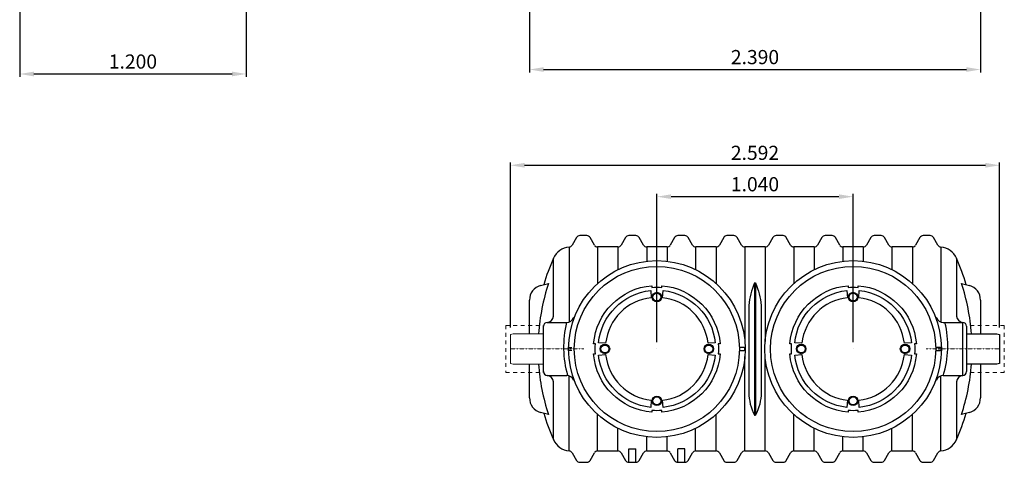
# Model space of a CAD drawing. Units: millimetres. Extents: x 67367 to 76592, y 56372 to 63067.
# Drawn here: x 67400 to 72617, y 56400 to 58743 of the extents above; entities that cross this region are included whole.
import ezdxf

# ---------------------------------------------------------------- set-up
doc = ezdxf.new("R2010")
doc.units = ezdxf.units.MM
doc.linetypes.add('STRICHPUNKT', pattern=[1, 0.5, -0.25, 0, -0.25])
doc.layers.add('Bemaßung', color=5, linetype='Continuous', lineweight=15)
doc.styles.get("Standard").update_dxf_attribs({"font": 'romans.shx', "width": 0.8})
doc.dimstyles.new('KESSEL Typ2014-30', dxfattribs={"dimscale": 30, "dimtxt": 2.5, "dimasz": 2.5, "dimexe": 0.5, "dimexo": 1.2, "dimtad": 1, "dimdec": 0, "dimlunit": 6, "dimtxsty": 'Standard', "dimcen": 2.5, "dimadec": 0, "dimazin": 0, "dimtfac": 1, "dimtdec": 0, "dimtmove": 1, "dimatfit": 3, "dimfxl": 1, "dimarcsym": 0})

# ---------------------------------------------------------------- blocks, each defined once
blk = doc.blocks.new('99403_10B - ds')
for p, q in [((350.2, 590), (326.9, 549.6)), ((404.5, 600), (367.5, 600)), ((444.9, 550), (421.8, 590)), ((610.2, 590), (587.1, 550)), ((664.5, 600), (627.5, 600)), ((704.9, 550), (681.8, 590)), ((870.2, 590), (847.1, 550)), ((924.5, 600), (887.5, 600)), ((964.9, 550), (941.8, 590)), ((1130.2, 590), (1107.1, 550)), ((1184.5, 600), (1147.5, 600)), ((1224.9, 550), (1201.8, 590)), ((1390.2, 590), (1367.1, 550)), ((1444.5, 600), (1407.5, 600)), ((1484.9, 550), (1461.8, 590)), ((1650.2, 590), (1627.1, 550)), ((1704.5, 600), (1667.5, 600)), ((1744.9, 550), (1721.8, 590)), ((1910.2, 590), (1887.1, 550)), ((1964.5, 600), (1927.5, 600)), ((2004.9, 550), (1981.8, 590)), ((2170.2, 590), (2147.1, 550)), ((2224.5, 600), (2187.5, 600)), ((2265.1, 549.6), (2241.8, 590)), ((569.8, 540), (462.2, 540)), ((829.8, 540), (722.2, 540)), ((1089.8, 540), (982.2, 540)), ((1349.8, 540), (1242.2, 540)), ((1609.8, 540), (1502.2, 540)), ((1869.8, 540), (1762.2, 540)), ((2129.8, 540), (2022.2, 540)), ((227.8, 174.1), (227.8, 480)), ((2364.2, 480), (2364.2, 174.1)), ((160.3, 335.9), (201.6, 347)), ((1293.5, 350), (1298.5, 350)), ((2390.4, 347), (2431.7, 335.9)), ((101, 80), (101, 258.6)), ((2491, 258.6), (2491, 80)), ((335.5, 165.9), (335.7, 165.9)), ((175, -125), (175, 125)), ((195, 140), (298.3, 140)), ((2293.7, 140), (2397, 140)), ((2397, -140), (2397, 140)), ((2417, 120), (2417, -120)), ((310.4, -4.7), (310.4, 4.7)), ((313.4, 7.7), (325.4, 7.7)), ((2266.6, 7.7), (2278.6, 7.7)), ((2281.6, 4.7), (2281.6, -4.7)), ((325.4, -7.7), (313.4, -7.7)), ((2278.6, -7.7), (2266.6, -7.7)), ((101, -258.6), (101, -80)), ((2491, -80), (2491, -258.6)), ((195, -140), (298.3, -140)), ((2293.7, -140), (2397, -140)), ((227.8, -480), (227.8, -174.1)), ((2364.2, -174.1), (2364.2, -480)), ((201.6, -347), (160.3, -335.9)), ((1293.5, -350), (1298.5, -350)), ((2431.7, -335.9), (2390.4, -347)), ((326.9, -549.6), (350.2, -590)), ((421.8, -590), (444.9, -550)), ((462.2, -540), (569.8, -540)), ((587.1, -550), (610.2, -590)), ((627.5, -529.5), (664.5, -529.5)), ((627.5, -600), (627.5, -529.5)), ((664.5, -600), (664.5, -529.5)), ((681.8, -590), (704.9, -550)), ((722.2, -540), (829.8, -540)), ((847.1, -550), (870.2, -590)), ((924.5, -529.5), (887.5, -529.5)), ((887.5, -600), (887.5, -529.5)), ((924.5, -600), (924.5, -529.5)), ((941.8, -590), (964.9, -550)), ((982.2, -540), (1089.8, -540)), ((1107.1, -550), (1130.2, -590)), ((1201.8, -590), (1224.9, -550)), ((1242.2, -540), (1349.8, -540)), ((1367.1, -550), (1390.2, -590)), ((1461.8, -590), (1484.9, -550)), ((1502.2, -540), (1609.8, -540)), ((1627.1, -550), (1650.2, -590)), ((1721.8, -590), (1744.9, -550)), ((1762.2, -540), (1869.8, -540)), ((1887.1, -550), (1910.2, -590)), ((1981.8, -590), (2004.9, -550)), ((2022.2, -540), (2129.8, -540)), ((2147.1, -550), (2170.2, -590)), ((2241.8, -590), (2265.1, -549.6)), ((367.5, -600), (404.5, -600)), ((627.5, -600), (664.5, -600)), ((887.5, -600), (924.5, -600)), ((1147.5, -600), (1184.5, -600)), ((1407.5, -600), (1444.5, -600)), ((1667.5, -600), (1704.5, -600)), ((1927.5, -600), (1964.5, -600)), ((2187.5, -600), (2224.5, -600))]:
    blk.add_line(p, q)
at = {"color": 0, "linetype": 'ByBlock', "lineweight": -2}
for p, q in [((311.2, 539.7), (311.2, 142.1)), ((462.2, 540), (462.2, 347)), ((569.8, 540), (569.8, 420)), ((722.2, 540), (722.2, 464.8)), ((829.8, 539.7), (829.8, 464.8)), ((981.6, 539.7), (981.6, 420.3)), ((1089.8, 539.7), (1089.8, 347)), ((1242.2, 540), (1242.2, 39.7)), ((1349.8, 539.7), (1349.8, 39.7)), ((1502.2, 540), (1502.2, 347)), ((1609.8, 539.7), (1609.8, 420)), ((1762.2, 540), (1762.2, 464.8)), ((1869.8, 539.7), (1869.8, 464.8)), ((2021.6, 539.7), (2021.6, 420.3)), ((2129.8, 540), (2129.8, 347)), ((2280.8, 539.7), (2280.8, 142.2)), ((1293.5, 350), (1293.5, -350)), ((1298.5, 350), (1298.5, -350)), ((776, 0), (776, 0)), ((1238.6, 7.7), (1213.5, 7.7)), ((1241.6, -4.7), (1241.6, 4.7)), ((1816, 0), (1816, 0)), ((2278.6, 7.7), (2253.5, 7.7)), ((2281.6, -4.7), (2281.6, 4.7)), ((1213.5, -7.7), (1238.6, -7.7)), ((1242.2, -540), (1242.2, -39.7)), ((1349.8, -539.7), (1349.8, -39.7)), ((2253.5, -7.7), (2278.6, -7.7)), ((311.2, -539.7), (311.2, -142.1)), ((2280.8, -539.7), (2280.8, -142.2)), ((462.2, -540), (462.2, -347)), ((1089.8, -539.7), (1089.8, -347)), ((1502.2, -540), (1502.2, -347)), ((2129.8, -540), (2129.8, -347)), ((569.8, -540), (569.8, -420)), ((722.2, -540), (722.2, -464.8)), ((829.8, -539.7), (829.8, -464.8)), ((981.6, -539.7), (981.6, -420.3)), ((1609.8, -539.7), (1609.8, -420)), ((1762.2, -540), (1762.2, -464.8)), ((1869.8, -539.7), (1869.8, -464.8)), ((2021.6, -539.7), (2021.6, -420.3))]:
    blk.add_line(p, q, dxfattribs=at)
at = {"color": 1, "linetype": 'STRICHPUNKT', "lineweight": 9, "ltscale": 0.8}
for p, q in [((2592, 0), (2202.7, 0)), ((389.3, 0), (0, 0))]:
    blk.add_line(p, q, dxfattribs=at)
at = {"color": 0, "linetype": 'ByBlock', "lineweight": -2}
for points in [[(441, -26.5), (450.3, -26.5, -0.040617), (450.3, 26.5), (441, 26.5, -0.368686), (749.5, 335)], [(749.5, 335), (749.5, 325.7, -0.040617), (802.5, 325.7), (802.5, 335, -0.368686), (1111, 26.5)], [(1293.5, 350, 0.076562), (1263.5, 230.5), (1263.5, 120), (1263.5, -230.6, 0.123737), (1293.5, -350, 0.598309)], [(1298.5, 350, -0.076562), (1328.5, 230.5), (1328.5, 120), (1328.5, -230.6, -0.123737), (1298.5, -350, -0.598309)], [(1481, -26.5), (1490.3, -26.5, -0.040617), (1490.3, 26.5), (1481, 26.5, -0.368686), (1789.5, 335)], [(1789.5, 335), (1789.5, 325.7, -0.040617), (1842.5, 325.7), (1842.5, 335, -0.368686), (2151, 26.5)], [(1111, 26.5), (1101.7, 26.5, -0.040617), (1101.7, -26.5), (1111, -26.5, -0.368686), (802.5, -335)], [(2151, 26.5), (2141.7, 26.5, -0.040617), (2141.7, -26.5), (2151, -26.5, -0.368686), (1842.5, -335)], [(802.5, -335), (802.5, -325.7, -0.040617), (749.5, -325.7), (749.5, -335, -0.368686), (441, -26.5)], [(1842.5, -335), (1842.5, -325.7, -0.040617), (1789.5, -325.7), (1789.5, -335, -0.368686), (1481, -26.5)]]:
    blk.add_lwpolyline(points, format="xyb", dxfattribs=at)
for points in [[(746, 271.3, 0.351087), (504.7, 30), (466.7, 32.7, -0.353856), (743.3, 309.3)], [(1047.3, 30, 0.351087), (806, 271.3), (808.7, 309.3, -0.353856), (1085.3, 32.7)], [(1786, 271.3, 0.351087), (1544.7, 30), (1506.7, 32.7, -0.353856), (1783.3, 309.3)], [(2087.3, 30, 0.351087), (1846, 271.3), (1848.7, 309.3, -0.353856), (2125.3, 32.7)], [(504.7, -30, 0.351087), (746, -271.3), (743.3, -309.3, -0.353856), (466.7, -32.7)], [(806, -271.3, 0.351087), (1047.3, -30), (1085.3, -32.7, -0.353856), (808.7, -309.3)], [(1544.7, -30, 0.351087), (1786, -271.3), (1783.3, -309.3, -0.353856), (1506.7, -32.7)], [(1846, -271.3, 0.351087), (2087.3, -30), (2125.3, -32.7, -0.353856), (1848.7, -309.3)]]:
    blk.add_lwpolyline(points, format="xyb", close=True, dxfattribs=at)
at = {"color": 0, "linetype": 'ByBlock', "lineweight": 9}
blk.add_lwpolyline([(175, 80), (15, 80), (0, 77.4), (0, -77.4), (15, -80), (175, -80)], dxfattribs=at)
at = {"color": 0, "linetype": 'ByBlock', "lineweight": -2}
blk.add_lwpolyline([(2417, 80), (2577, 80), (2592, 77.4), (2592, -77.4), (2577, -80), (2417, -80)], dxfattribs=at)
for centre, radius in [((776, 0), 467.9), ((776, 0), 437.5), ((1816, 0), 467.9), ((1816, 0), 437.5), ((776, 275), 25), ((776, 275), 21), ((1816, 275), 25), ((1816, 275), 21), ((501, 0), 25), ((501, 0), 21), ((1051, 0), 25), ((1051, 0), 21), ((1541, 0), 25), ((1541, 0), 21), ((2091, 0), 25), ((2091, 0), 21), ((776, -275), 25), ((776, -275), 21), ((1816, -275), 25), ((1816, -275), 21)]:
    blk.add_circle(centre, radius, dxfattribs=at)
for centre, radius, start, end in [((367.5, 580), 20, 90, 150), ((404.5, 580), 20, 30, 90), ((627.5, 580), 20, 90, 150), ((664.5, 580), 20, 30, 90), ((887.5, 580), 20, 90, 150), ((924.5, 580), 20, 30, 90), ((1147.5, 580), 20, 90, 150), ((1184.5, 580), 20, 30, 90), ((1407.5, 580), 20, 90, 150), ((1444.5, 580), 20, 30, 90), ((1667.5, 580), 20, 90, 150), ((1704.5, 580), 20, 30, 90), ((1927.5, 580), 20, 90, 150), ((1964.5, 580), 20, 30, 90), ((2187.5, 580), 20, 90, 150), ((2224.5, 580), 20, 30, 90), ((319.5, 440), 100, 94.7282, 156.4218), ((309.6, 559.6), 20, 274.7282, 330), ((462.2, 560), 20, 210, 270), ((569.8, 560), 20, 270, 330), ((722.2, 560), 20, 210, 270), ((829.8, 560), 20, 270, 330), ((982.2, 560), 20, 210, 270), ((1089.8, 560), 20, 270, 330), ((1242.2, 560), 20, 210, 270), ((1349.8, 560), 20, 270, 330), ((1502.2, 560), 20, 210, 270), ((1609.8, 560), 20, 270, 330), ((1762.2, 560), 20, 210, 270), ((1869.8, 560), 20, 270, 330), ((2022.2, 560), 20, 210, 270), ((2129.8, 560), 20, 270, 330), ((2282.4, 559.6), 20, 210, 265.2718), ((2272.5, 440), 100, 23.5782, 85.2718), ((1327.6, 0), 1200, 156.4218, 163.5238), ((1264.4, 0), 1200, 16.4762, 23.5782), ((181, 258.6), 80, 105, 180), ((1254.8, 0.7), 1108.6, 161.7986, 175.8973), ((1337, 0.6), 1108.9, 4.1047, 18.1998), ((2411, 258.6), 80, 0, 75), ((298.3, 179.9), 39.9, 270.0246, 339.4408), ((2293.9, 179.9), 39.9, 200.5506, 269.9754), ((195, 120), 20, 90, 180), ((2397, 120), 20, 0, 90), ((313.4, 4.7), 3, 90, 180), ((2278.6, 4.7), 3, 0, 90), ((313.4, -4.7), 3, 180, 270), ((2278.6, -4.7), 3, 270, 0), ((1255, -0.6), 1108.9, 184.1047, 198.1998), ((1337.2, -0.7), 1108.6, 341.7986, 355.8973), ((195, -120), 20, 180, 270), ((298.1, -179.9), 39.9, 20.5506, 89.9754), ((2293.9, -179.9), 39.9, 90.0246, 159.4494), ((2397, -120), 20, 270, 0), ((181, -258.6), 80, 180, 255), ((2411, -258.6), 80, 285, 0), ((1327.6, 0), 1200, 196.4762, 203.5782), ((1264.4, 0), 1200, 336.4218, 343.5238), ((319.5, -440), 100, 203.5782, 265.2718), ((2272.5, -440), 100, 274.7282, 336.4218), ((309.6, -559.6), 20, 30, 85.2718), ((462.2, -560), 20, 90, 150), ((569.8, -560), 20, 30, 90), ((722.2, -560), 20, 90, 150), ((829.8, -560), 20, 30, 90), ((982.2, -560), 20, 90, 150), ((1089.8, -560), 20, 30, 90), ((1242.2, -560), 20, 90, 150), ((1349.8, -560), 20, 30, 90), ((1502.2, -560), 20, 90, 150), ((1609.8, -560), 20, 30, 90), ((1762.2, -560), 20, 90, 150), ((1869.8, -560), 20, 30, 90), ((2022.2, -560), 20, 90, 150), ((2129.8, -560), 20, 30, 90), ((2282.4, -559.6), 20, 94.7282, 150), ((367.5, -580), 20, 210, 270), ((404.5, -580), 20, 270, 330), ((627.5, -580), 20, 210, 270), ((664.5, -580), 20, 270, 330), ((887.5, -580), 20, 210, 270), ((924.5, -580), 20, 270, 330), ((1147.5, -580), 20, 210, 270), ((1184.5, -580), 20, 270, 330), ((1407.5, -580), 20, 210, 270), ((1444.5, -580), 20, 270, 330), ((1667.5, -580), 20, 210, 270), ((1704.5, -580), 20, 270, 330), ((1927.5, -580), 20, 210, 270), ((1964.5, -580), 20, 270, 330), ((2187.5, -580), 20, 210, 270), ((2224.5, -580), 20, 270, 330)]:
    blk.add_arc(centre, radius, start, end)
for centre, radius, start, end in [((189.1, 178.5), 38.9, 278.6578, 353.4973), ((2402.7, 178.4), 38.7, 186.4106, 260.8225), ((819.4, 9.4), 537.6, 165.9452, 196.1867), ((1795.8, 16.4), 521.8, 342.5636, 13.7054), ((1238.6, 4.7), 3, 0, 90), ((2278.6, 4.7), 3, 0, 90), ((1238.6, -4.7), 3, 270, 0), ((2278.6, -4.7), 3, 270, 0), ((189.9, -177.8), 38.1, 5.5759, 82.2691), ((2401.4, -177.2), 37.3, 97.5453, 175.2216)]:
    blk.add_arc(centre, radius, start, end, dxfattribs=at)
blk = doc.blocks.new('*D15')
at = {"layer": 'Bemaßung', "color": 0, "lineweight": -2, "transparency": 16777216}
for p, q in [((70101.1, 59164.3), (70101.1, 58464.5)), ((72491, 59165.5), (72491, 58464.5)), ((70176.1, 58479.5), (72416, 58479.5))]:
    blk.add_line(p, q, dxfattribs=at)
for points in [[(70176.1, 58492), (70176.1, 58467), (70101.1, 58479.5)], [(72416, 58492), (72416, 58467), (72491, 58479.5)]]:
    blk.add_solid(points, dxfattribs=at)
at = {"layer": 'DEFPOINTS', "color": 0, "lineweight": -2, "transparency": 16777216}
for p in [(70101.1, 59200.3), (72491, 59201.5), (72491, 58479.5)]:
    blk.add_point(p, dxfattribs=at)
at = {"layer": 'Bemaßung', "color": 0, "transparency": 16777216, "insert": (71296, 58535.7), "char_height": 75, "attachment_point": 5}
blk.add_mtext('2.390', dxfattribs=at)
blk = doc.blocks.new('*D10')
at = {"layer": 'Bemaßung', "color": 0, "lineweight": -2, "transparency": 16777216}
for p, q in [((70776, 57036), (70776, 57821.4)), ((70851, 57806.4), (71741, 57806.4)), ((71816, 57036), (71816, 57821.4))]:
    blk.add_line(p, q, dxfattribs=at)
for points in [[(70851, 57818.9), (70851, 57793.9), (70776, 57806.4)], [(71741, 57818.9), (71741, 57793.9), (71816, 57806.4)]]:
    blk.add_solid(points, dxfattribs=at)
at = {"layer": 'DEFPOINTS', "color": 0, "lineweight": -2, "transparency": 16777216}
for p in [(71816, 57806.4), (70776, 57000), (71816, 57000)]:
    blk.add_point(p, dxfattribs=at)
at = {"layer": 'Bemaßung', "color": 0, "transparency": 16777216, "insert": (71296, 57862.6), "char_height": 75, "attachment_point": 5}
blk.add_mtext('1.040', dxfattribs=at)
blk = doc.blocks.new('*D20')
at = {"layer": 'Bemaßung', "color": 0, "lineweight": -2, "transparency": 16777216}
for p, q in [((70000, 57113.4), (70000, 57987.6)), ((70075, 57972.6), (72517, 57972.6)), ((72592, 57113.4), (72592, 57987.6))]:
    blk.add_line(p, q, dxfattribs=at)
for points in [[(70075, 57985.1), (70075, 57960.1), (70000, 57972.6)], [(72517, 57985.1), (72517, 57960.1), (72592, 57972.6)]]:
    blk.add_solid(points, dxfattribs=at)
at = {"layer": 'DEFPOINTS', "color": 0, "lineweight": -2, "transparency": 16777216}
for p in [(72592, 57972.6), (70000, 57077.4), (72592, 57077.4)]:
    blk.add_point(p, dxfattribs=at)
at = {"layer": 'Bemaßung', "color": 0, "transparency": 16777216, "insert": (71296, 58028.8), "char_height": 75, "attachment_point": 5}
blk.add_mtext('2.592', dxfattribs=at)
blk = doc.blocks.new('*D21')
at = {"layer": 'Bemaßung', "color": 0, "lineweight": -2, "transparency": 16777216}
for p, q in [((67400, 59394), (67400, 58440.9)), ((68600, 59394), (68600, 58440.9)), ((67475, 58455.9), (68525, 58455.9))]:
    blk.add_line(p, q, dxfattribs=at)
for points in [[(67475, 58468.4), (67475, 58443.4), (67400, 58455.9)], [(68525, 58468.4), (68525, 58443.4), (68600, 58455.9)]]:
    blk.add_solid(points, dxfattribs=at)
at = {"layer": 'DEFPOINTS', "color": 0, "lineweight": -2, "transparency": 16777216}
for p in [(67400, 59430), (68600, 59430), (68600, 58455.9)]:
    blk.add_point(p, dxfattribs=at)
at = {"layer": 'Bemaßung', "color": 0, "transparency": 16777216, "insert": (68000, 58512.1), "char_height": 75, "attachment_point": 5}
blk.add_mtext('1.200', dxfattribs=at)

msp = doc.modelspace()

# ---------------------------------------------------------------- linework, layer by layer
at = {"layer": 'Bemaßung'}
for p, q in [((69995, 57125), (69975, 57125)), ((69975, 57125), (69975, 57105)), ((69975, 57085), (69975, 57065)), ((70035, 57125), (70015, 57125)), ((70075, 57125), (70055, 57125)), ((70115, 57125), (70095, 57125)), ((70155, 57125), (70135, 57125)), ((72437, 57125), (72457, 57125)), ((72477, 57125), (72497, 57125)), ((72517, 57125), (72537, 57125)), ((72557, 57125), (72577, 57125)), ((72597, 57125), (72617, 57125)), ((72617, 57125), (72617, 57105)), ((72617, 57085), (72617, 57065)), ((69975, 57045), (69975, 57025)), ((72617, 57045), (72617, 57025)), ((69975, 57005), (69975, 56985)), ((72617, 57005), (72617, 56985)), ((69975, 56965), (69975, 56945)), ((69975, 56925), (69975, 56905)), ((72617, 56965), (72617, 56945)), ((72617, 56925), (72617, 56905)), ((69975, 56885), (69975, 56875)), ((69995, 56875), (69975, 56875)), ((70035, 56875), (70015, 56875)), ((70075, 56875), (70055, 56875)), ((70115, 56875), (70095, 56875)), ((70155, 56875), (70135, 56875)), ((72437, 56875), (72457, 56875)), ((72477, 56875), (72497, 56875)), ((72517, 56875), (72537, 56875)), ((72557, 56875), (72577, 56875)), ((72597, 56875), (72617, 56875)), ((72617, 56885), (72617, 56875))]:
    msp.add_line(p, q, dxfattribs=at)

# ---------------------------------------------------------------- block references
at = {"color": 0, "linetype": 'ByBlock', "lineweight": -2}
msp.add_blockref('99403_10B - ds', (70000, 57000), dxfattribs=at)

# ---------------------------------------------------------------- dimensions: what is measured, and where the dimension line sits
at = {"layer": 'Bemaßung'}
for base, p1, p2, picture, middle in [((68600, 58455.9), (67400, 59430), (68600, 59430), '*D21', (68000, 58512.1)), ((72491, 58479.5), (70101.1, 59200.3), (72491, 59201.5), '*D15', (71296, 58535.7)), ((72592, 57972.6), (70000, 57077.4), (72592, 57077.4), '*D20', (71296, 58028.8)), ((71816, 57806.4), (70776, 57000), (71816, 57000), '*D10', (71296, 57862.6))]:
    dim = msp.add_linear_dim(base=base, p1=p1, p2=p2, dimstyle='KESSEL Typ2014-30', dxfattribs=at)
    dim.commit()
    dim.dimension.update_dxf_attribs({"geometry": picture, "text_midpoint": middle})

doc.saveas('drawing.dxf')
